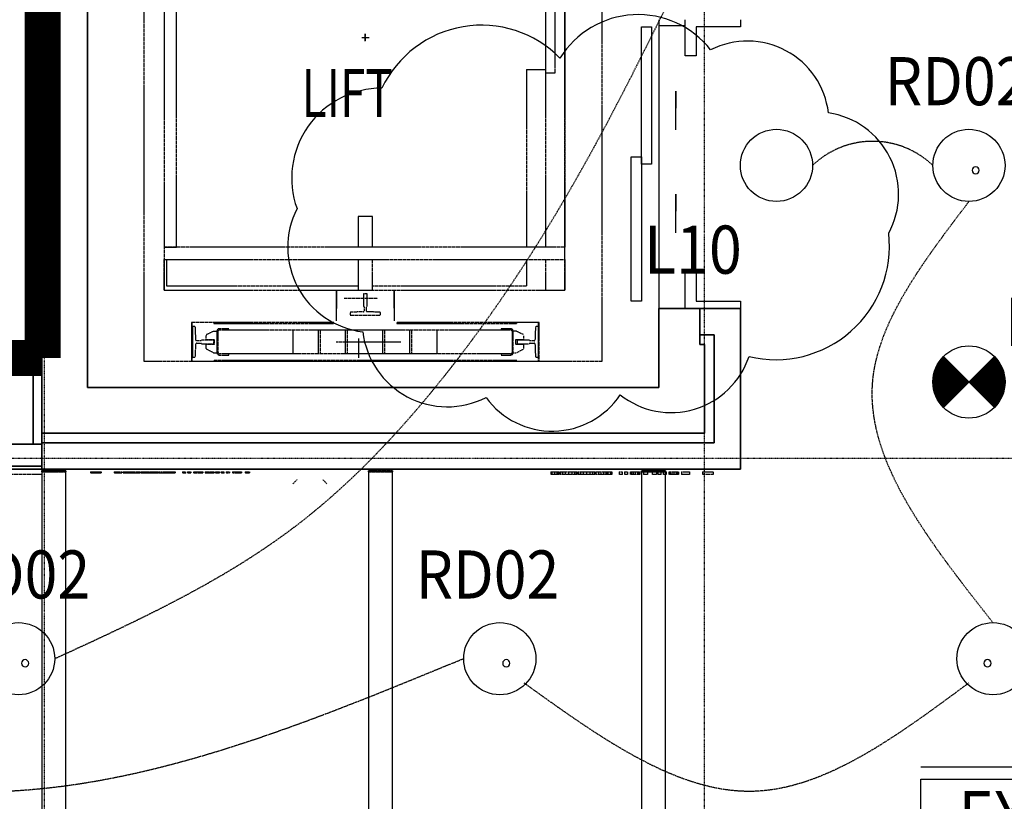
# Model space of a CAD drawing. Extents: x -5450 to 55500, y -7366 to 70929.
# Drawn here: x 28605 to 32697, y 7507 to 10756 of the extents above; entities that cross this region are included whole.
import ezdxf
from ezdxf.enums import TextEntityAlignment as Align

# ---------------------------------------------------------------- set-up
doc = ezdxf.new("R2010")
doc.units = 0
for name, pattern in [('EDG-DASH-3', [4.5, 3, -1.5]), ('X-2499-1C$0$EDG-1DOT-2', [5, 2, -1.4, 0.2, -1.4]), ('X-2499-1C$0$EDG-DASH-3', [4.5, 3, -1.5])]:
    doc.linetypes.add(name, pattern=pattern)
for name, color, linetype in [('ARE-GEN', 7, 'EDG-DASH-3'), ('LIT-EMERG', 6, 'CONTINUOUS'), ('LIT-FITT', 6, 'CONTINUOUS'), ('LIT-SWITCH', 2, 'EDG-DASH-3'), ('NOT-REVIS', 3, 'CONTINUOUS'), ('SYM-035', 2, 'CONTINUOUS'), ('SYM-050', 6, 'CONTINUOUS'), ('SYM-ATT', 2, 'CONTINUOUS'), ('SYM-FILL', 133, 'CONTINUOUS'), ('SYM-TEXT', 7, 'CONTINUOUS'), ('X-2499-1C$0$A-DETL-GENF', 31, 'X-2499-1C$0$EDG-DASH-3'), ('X-2499-1C$0$A-DOOR', 11, 'CONTINUOUS'), ('X-2499-1C$0$A-DOOR-1', 11, 'CONTINUOUS'), ('X-2499-1C$0$A-FLOR', 31, 'X-2499-1C$0$EDG-DASH-3'), ('X-2499-1C$0$A-GENM', 31, 'X-2499-1C$0$EDG-DASH-3'), ('X-2499-1C$0$A-WALL', 8, 'CONTINUOUS'), ('X-2499-1C$0$A-WALL-2', 8, 'CONTINUOUS'), ('X-2499-1C$0$G-ANNO-TEXT-1', 31, 'CONTINUOUS'), ('X-2499-1C$0$Q-CASE', 31, 'X-2499-1C$0$EDG-DASH-3'), ('X-2499-1C$0$Q-CASE-3', 31, 'X-2499-1C$0$EDG-DASH-3'), ('X-2499-1C$0$Q-SPCQ', 31, 'X-2499-1C$0$EDG-DASH-3'), ('X-2499-1C$0$Q-SPCQ-2', 31, 'X-2499-1C$0$EDG-DASH-3'), ('X-2499-1C$0$RCP-LINEJAN20', 11, 'CONTINUOUS'), ('X-2499-1C$0$S-GRID-1', 133, 'X-2499-1C$0$EDG-1DOT-2'), ('X-XREF', 7, 'CONTINUOUS')]:
    doc.layers.add(name, color=color, linetype=linetype)
doc.styles.add('EDG', font='edg.shx', dxfattribs={"width": 0.9})
doc.styles.add('X-2499-1C$0$EDG', font='edg.shx', dxfattribs={"width": 0.9})

# ---------------------------------------------------------------- blocks, each defined once
blk = doc.blocks.new('X-2499-1C')
at = {"layer": 'X-2499-1C$0$A-DETL-GENF'}
for p, q in [((29740.4, 8826.7), (29758.3, 8844.7)), ((29863.9, 8844.7), (29881.8, 8826.7))]:
    blk.add_line(p, q, dxfattribs=at)
at = {"layer": 'X-2499-1C$0$A-DOOR'}
for p, q in [((31331.1, 10458.1), (31331.1, 10387.4)), ((31331.1, 10458.1), (31331.1, 10387.4)), ((31331.1, 10298.1), (31331.1, 10458.1)), ((31331.1, 10030.4), (31331.1, 9959.7)), ((31331.1, 10030.4), (31331.1, 9959.7)), ((31331.1, 9870.4), (31331.1, 10030.4))]:
    blk.add_line(p, q, dxfattribs=at)
at = {"layer": 'X-2499-1C$0$A-DOOR-1'}
for p, q in [((31188.6, 10725.5), (31231.1, 10725.5)), ((31188.6, 10155.5), (31188.6, 10725.5)), ((31231.1, 10725.5), (31231.1, 10155.5)), ((31371.1, 10605.5), (31371.1, 10755.5)), ((31416.1, 10725.5), (31416.1, 10605.5)), ((31601.1, 10725.5), (31416.1, 10725.5)), ((31601.1, 10755.5), (31601.1, 10725.5)), ((31416.1, 10605.5), (31371.1, 10605.5)), ((31146.1, 10185.5), (31188.6, 10185.5)), ((31146.1, 9585.5), (31146.1, 10185.5)), ((31188.6, 10185.5), (31188.6, 9585.5)), ((31231.1, 10155.5), (31188.6, 10155.5)), ((31371.1, 9705.5), (31416.1, 9705.5)), ((31371.1, 9555.5), (31371.1, 9705.5)), ((31416.1, 9705.5), (31416.1, 9585.5)), ((31188.6, 9585.5), (31146.1, 9585.5)), ((31416.1, 9585.5), (31601.1, 9585.5)), ((31601.1, 9585.5), (31601.1, 9555.5))]:
    blk.add_line(p, q, dxfattribs=at)
at = {"layer": 'X-2499-1C$0$A-FLOR'}
for p, q in [((31261.1, 10755.5), (31261.1, 9555.5)), ((31371.1, 10729.5), (31261.1, 10729.5))]:
    blk.add_line(p, q, dxfattribs=at)
at = {"layer": 'X-2499-1C$0$A-GENM'}
for p, q in [((28899.5, 8876), (28943.7, 8876)), ((28899.5, 8876), (28899.5, 8871)), ((28943.7, 8871), (28899.5, 8871)), ((28943.7, 8876), (28943.7, 8871)), ((28997.1, 8876), (29001, 8876)), ((28997.1, 8876), (28997.1, 8871)), ((29001, 8871), (28997.1, 8871)), ((29001, 8876), (29012, 8876)), ((29001, 8876), (29001, 8871)), ((29012, 8871), (29001, 8871)), ((29012, 8876), (29021.3, 8876)), ((29012, 8876), (29012, 8871)), ((29021.3, 8871), (29012, 8871)), ((29021.3, 8876), (29027.6, 8876)), ((29021.3, 8876), (29021.3, 8871)), ((29027.6, 8871), (29021.3, 8871)), ((29027.6, 8876), (29029.7, 8876)), ((29027.6, 8876), (29027.6, 8871)), ((29029.7, 8871), (29027.6, 8871)), ((29029.7, 8876), (29029.7, 8871)), ((29034.1, 8876), (29036.8, 8876)), ((29034.1, 8876), (29034.1, 8871)), ((29036.8, 8871), (29034.1, 8871)), ((29036.8, 8876), (29044.6, 8876)), ((29036.8, 8876), (29036.8, 8871)), ((29044.6, 8871), (29036.8, 8871)), ((29044.6, 8876), (29056.2, 8876)), ((29044.6, 8876), (29044.6, 8871)), ((29056.2, 8871), (29044.6, 8871)), ((29056.2, 8876), (29070.2, 8876)), ((29056.2, 8876), (29056.2, 8871)), ((29070.2, 8871), (29056.2, 8871)), ((29070.2, 8876), (29083.6, 8876)), ((29070.2, 8876), (29070.2, 8871)), ((29083.6, 8871), (29070.2, 8871)), ((29083.6, 8876), (29094.8, 8876)), ((29083.6, 8876), (29083.6, 8871)), ((29094.8, 8871), (29083.6, 8871)), ((29094.8, 8876), (29102.3, 8876)), ((29094.8, 8876), (29094.8, 8871)), ((29102.3, 8871), (29094.8, 8871)), ((29102.3, 8876), (29104.8, 8876)), ((29102.3, 8876), (29102.3, 8871)), ((29104.8, 8871), (29102.3, 8871)), ((29104.8, 8871), (29104.8, 8876)), ((29109.3, 8876), (29111.9, 8876)), ((29109.3, 8876), (29109.3, 8871)), ((29111.9, 8871), (29109.3, 8871)), ((29111.9, 8876), (29119.8, 8876)), ((29111.9, 8876), (29111.9, 8871)), ((29119.8, 8871), (29111.9, 8871)), ((29119.8, 8876), (29131.4, 8876)), ((29119.8, 8876), (29119.8, 8871)), ((29131.4, 8871), (29119.8, 8871)), ((29131.4, 8876), (29145.4, 8876)), ((29131.4, 8876), (29131.4, 8871)), ((29145.4, 8871), (29131.4, 8871)), ((29145.4, 8876), (29158.8, 8876)), ((29145.4, 8876), (29145.4, 8871)), ((29158.8, 8871), (29145.4, 8871)), ((29158.8, 8876), (29170, 8876)), ((29158.8, 8876), (29158.8, 8871)), ((29170, 8871), (29158.8, 8871)), ((29170, 8876), (29177.5, 8876)), ((29170, 8876), (29170, 8871)), ((29177.5, 8871), (29170, 8871)), ((29177.5, 8876), (29180, 8876)), ((29177.5, 8876), (29177.5, 8871)), ((29180, 8871), (29177.5, 8871)), ((29180, 8871), (29180, 8876)), ((29183, 8876), (29194.4, 8876)), ((29183, 8876), (29183, 8871)), ((29194.4, 8871), (29183, 8871)), ((29194.4, 8876), (29204.8, 8876)), ((29194.4, 8876), (29194.4, 8871)), ((29204.8, 8871), (29194.4, 8871)), ((29204.8, 8876), (29215.1, 8876)), ((29204.8, 8871), (29204.8, 8876)), ((29215.1, 8871), (29204.8, 8871)), ((29215.1, 8876), (29226.5, 8876)), ((29215.1, 8876), (29215.1, 8871)), ((29226.5, 8871), (29215.1, 8871)), ((29226.5, 8876), (29226.5, 8871)), ((29227.2, 8876), (29229.4, 8876)), ((29227.2, 8871), (29227.2, 8876)), ((29229.4, 8871), (29227.2, 8871)), ((29229.4, 8876), (29233.8, 8876)), ((29229.4, 8876), (29229.4, 8871)), ((29233.8, 8871), (29229.4, 8871)), ((29233.8, 8876), (29244.8, 8876)), ((29233.8, 8871), (29233.8, 8876)), ((29244.8, 8871), (29233.8, 8871)), ((29244.8, 8876), (29248.5, 8876)), ((29244.8, 8876), (29244.8, 8871)), ((29248.5, 8871), (29244.8, 8871)), ((29248.5, 8876), (29250.7, 8876)), ((29248.5, 8876), (29248.5, 8871)), ((29250.7, 8871), (29248.5, 8871)), ((29250.7, 8876), (29250.7, 8871)), ((29281, 8876), (29294.5, 8876)), ((29281, 8876), (29281, 8871)), ((29294.5, 8871), (29281, 8871)), ((29294.5, 8871), (29294.5, 8876)), ((29302.3, 8876), (29315.8, 8876)), ((29302.3, 8876), (29302.3, 8871)), ((29315.8, 8871), (29302.3, 8871)), ((29315.8, 8876), (29315.8, 8871)), ((29328.2, 8876), (29332.5, 8876)), ((29328.2, 8871), (29328.2, 8876)), ((29332.5, 8871), (29328.2, 8871)), ((29332.5, 8876), (29338.7, 8876)), ((29332.5, 8876), (29332.5, 8871)), ((29338.7, 8871), (29332.5, 8871)), ((29338.7, 8876), (29347.4, 8876)), ((29338.7, 8876), (29338.7, 8871)), ((29347.4, 8871), (29338.7, 8871)), ((29347.4, 8876), (29356.3, 8876)), ((29347.4, 8876), (29347.4, 8871)), ((29356.3, 8871), (29347.4, 8871)), ((29356.3, 8876), (29362.5, 8876)), ((29356.3, 8876), (29356.3, 8871)), ((29362.5, 8871), (29356.3, 8871)), ((29362.5, 8876), (29366.3, 8876)), ((29362.5, 8876), (29362.5, 8871)), ((29366.3, 8871), (29362.5, 8871)), ((29366.3, 8876), (29366.3, 8871)), ((29375.3, 8876), (29380.8, 8876)), ((29375.3, 8876), (29375.3, 8871)), ((29380.8, 8871), (29375.3, 8871)), ((29380.8, 8876), (29394.4, 8876)), ((29380.8, 8876), (29380.8, 8871)), ((29394.4, 8871), (29380.8, 8871)), ((29394.4, 8876), (29407.9, 8876)), ((29394.4, 8876), (29394.4, 8871)), ((29407.9, 8871), (29394.4, 8871)), ((29407.9, 8876), (29413.4, 8876)), ((29407.9, 8876), (29407.9, 8871)), ((29413.4, 8871), (29407.9, 8871)), ((29413.4, 8876), (29413.4, 8871)), ((29417.9, 8876), (29435.1, 8876)), ((29417.9, 8876), (29417.9, 8871)), ((29435.1, 8871), (29417.9, 8871)), ((29435.1, 8876), (29435.1, 8871)), ((29441.5, 8876), (29455, 8876)), ((29441.5, 8876), (29441.5, 8871)), ((29455, 8871), (29441.5, 8871)), ((29455, 8871), (29455, 8876)), ((29462.8, 8876), (29476.3, 8876)), ((29462.8, 8876), (29462.8, 8871)), ((29476.3, 8871), (29462.8, 8871)), ((29476.3, 8876), (29476.3, 8871)), ((29488.6, 8876), (29494, 8876)), ((29488.6, 8876), (29488.6, 8871)), ((29494, 8871), (29488.6, 8871)), ((29494, 8876), (29507.1, 8876)), ((29494, 8876), (29494, 8871)), ((29507.1, 8871), (29494, 8871)), ((29507.1, 8876), (29520.3, 8876)), ((29507.1, 8876), (29507.1, 8871)), ((29520.3, 8871), (29507.1, 8871)), ((29520.3, 8876), (29525.7, 8876)), ((29520.3, 8876), (29520.3, 8871)), ((29525.7, 8871), (29520.3, 8871)), ((29525.7, 8876), (29526.9, 8876)), ((29525.7, 8876), (29525.7, 8871)), ((29526.9, 8871), (29525.7, 8871)), ((29526.9, 8876), (29526.9, 8871)), ((29542.1, 8876), (29559.3, 8876)), ((29542.1, 8876), (29542.1, 8871)), ((29559.3, 8871), (29542.1, 8871)), ((29559.3, 8876), (29559.3, 8871)), ((30812.8, 8876), (30816.7, 8876)), ((30812.8, 8876), (30812.8, 8866)), ((30816.7, 8866), (30812.8, 8866)), ((30816.7, 8876), (30827.7, 8876)), ((30816.7, 8876), (30816.7, 8866)), ((30827.7, 8866), (30816.7, 8866)), ((30827.7, 8876), (30836.9, 8876)), ((30827.7, 8876), (30827.7, 8866)), ((30836.9, 8866), (30827.7, 8866)), ((30836.9, 8876), (30843.2, 8876)), ((30836.9, 8876), (30836.9, 8866)), ((30843.2, 8866), (30836.9, 8866)), ((30843.2, 8876), (30845.3, 8876)), ((30843.2, 8876), (30843.2, 8866)), ((30845.3, 8866), (30843.2, 8866)), ((30845.3, 8876), (30845.3, 8866)), ((30849.8, 8876), (30852.4, 8876)), ((30849.8, 8876), (30849.8, 8866)), ((30852.4, 8866), (30849.8, 8866)), ((30852.4, 8876), (30860.3, 8876)), ((30852.4, 8876), (30852.4, 8866)), ((30860.3, 8866), (30852.4, 8866)), ((30860.3, 8876), (30871.9, 8876)), ((30860.3, 8876), (30860.3, 8866)), ((30871.9, 8866), (30860.3, 8866)), ((30871.9, 8876), (30885.9, 8876)), ((30871.9, 8876), (30871.9, 8866)), ((30885.9, 8866), (30871.9, 8866)), ((30885.9, 8876), (30899.3, 8876)), ((30885.9, 8876), (30885.9, 8866)), ((30899.3, 8866), (30885.9, 8866)), ((30899.3, 8876), (30910.5, 8876)), ((30899.3, 8876), (30899.3, 8866)), ((30910.5, 8866), (30899.3, 8866)), ((30910.5, 8876), (30918, 8876)), ((30910.5, 8876), (30910.5, 8866)), ((30918, 8866), (30910.5, 8866)), ((30918, 8876), (30920.5, 8876)), ((30918, 8876), (30918, 8866)), ((30920.5, 8866), (30918, 8866)), ((30920.5, 8876), (30920.5, 8866)), ((30925, 8876), (30927.6, 8876)), ((30925, 8876), (30925, 8866)), ((30927.6, 8866), (30925, 8866)), ((30927.6, 8876), (30935.5, 8876)), ((30927.6, 8876), (30927.6, 8866)), ((30935.5, 8866), (30927.6, 8866)), ((30935.5, 8876), (30947.1, 8876)), ((30935.5, 8876), (30935.5, 8866)), ((30947.1, 8866), (30935.5, 8866)), ((30947.1, 8876), (30961.1, 8876)), ((30947.1, 8876), (30947.1, 8866)), ((30961.1, 8866), (30947.1, 8866)), ((30961.1, 8876), (30974.5, 8876)), ((30961.1, 8876), (30961.1, 8866)), ((30974.5, 8866), (30961.1, 8866)), ((30974.5, 8876), (30985.6, 8876)), ((30974.5, 8876), (30974.5, 8866)), ((30985.6, 8866), (30974.5, 8866)), ((30985.6, 8876), (30993.2, 8876)), ((30985.6, 8876), (30985.6, 8866)), ((30993.2, 8866), (30985.6, 8866)), ((30993.2, 8876), (30995.7, 8876)), ((30993.2, 8876), (30993.2, 8866)), ((30995.7, 8866), (30993.2, 8866)), ((30995.7, 8866), (30995.7, 8876)), ((30998.7, 8876), (31010, 8876)), ((30998.7, 8876), (30998.7, 8866)), ((31010, 8866), (30998.7, 8866)), ((31010, 8876), (31020.5, 8876)), ((31010, 8876), (31010, 8866)), ((31020.5, 8866), (31010, 8866)), ((31020.5, 8876), (31030.8, 8876)), ((31020.5, 8876), (31020.5, 8866)), ((31030.8, 8866), (31020.5, 8866)), ((31030.8, 8876), (31042.2, 8876)), ((31030.8, 8876), (31030.8, 8866)), ((31042.2, 8866), (31030.8, 8866)), ((31042.2, 8876), (31042.2, 8866)), ((31042.9, 8876), (31045.1, 8876)), ((31042.9, 8866), (31042.9, 8876)), ((31045.1, 8866), (31042.9, 8866)), ((31045.1, 8876), (31049.4, 8876)), ((31045.1, 8876), (31045.1, 8866)), ((31049.4, 8866), (31045.1, 8866)), ((31049.4, 8876), (31060.5, 8876)), ((31049.4, 8876), (31049.4, 8866)), ((31060.5, 8866), (31049.4, 8866)), ((31060.5, 8876), (31064.2, 8876)), ((31060.5, 8876), (31060.5, 8866)), ((31064.2, 8866), (31060.5, 8866)), ((31064.2, 8876), (31066.4, 8876)), ((31064.2, 8876), (31064.2, 8866)), ((31066.4, 8866), (31064.2, 8866)), ((31066.4, 8876), (31066.4, 8866)), ((31096.7, 8876), (31110.2, 8876)), ((31096.7, 8876), (31096.7, 8866)), ((31110.2, 8866), (31096.7, 8866)), ((31110.2, 8866), (31110.2, 8876)), ((31118, 8876), (31131.5, 8876)), ((31118, 8876), (31118, 8866)), ((31131.5, 8866), (31118, 8866)), ((31131.5, 8876), (31131.5, 8866)), ((31143.8, 8876), (31148.2, 8876)), ((31143.8, 8866), (31143.8, 8876)), ((31148.2, 8866), (31143.8, 8866)), ((31148.2, 8876), (31154.4, 8876)), ((31148.2, 8876), (31148.2, 8866)), ((31154.4, 8866), (31148.2, 8866)), ((31154.4, 8876), (31163.1, 8876)), ((31154.4, 8876), (31154.4, 8866)), ((31163.1, 8866), (31154.4, 8866)), ((31163.1, 8876), (31172, 8876)), ((31163.1, 8876), (31163.1, 8866)), ((31172, 8866), (31163.1, 8866)), ((31172, 8876), (31178.2, 8876)), ((31172, 8876), (31172, 8866)), ((31178.2, 8866), (31172, 8866)), ((31178.2, 8876), (31182, 8876)), ((31178.2, 8876), (31178.2, 8866)), ((31182, 8866), (31178.2, 8866)), ((31182, 8876), (31182, 8866)), ((31197.3, 8876), (31197.3, 8866)), ((31214.5, 8866), (31197.3, 8866)), ((31214.5, 8876), (31214.5, 8866)), ((31233.6, 8876), (31233.6, 8866)), ((31250.8, 8866), (31233.6, 8866)), ((31250.8, 8876), (31250.8, 8866)), ((31257.2, 8876), (31257.2, 8866)), ((31270.7, 8866), (31257.2, 8866)), ((31270.7, 8866), (31270.7, 8876)), ((31278.5, 8876), (31278.5, 8866)), ((31292, 8866), (31278.5, 8866)), ((31288.6, 8876), (31292, 8876)), ((31292, 8876), (31292, 8866)), ((31304.3, 8876), (31308.7, 8876)), ((31304.3, 8866), (31304.3, 8876)), ((31308.7, 8866), (31304.3, 8866)), ((31308.7, 8876), (31314.9, 8876)), ((31308.7, 8876), (31308.7, 8866)), ((31314.9, 8866), (31308.7, 8866)), ((31314.9, 8876), (31323.6, 8876)), ((31314.9, 8876), (31314.9, 8866)), ((31323.6, 8866), (31314.9, 8866)), ((31323.6, 8876), (31332.5, 8876)), ((31323.6, 8876), (31323.6, 8866)), ((31332.5, 8866), (31323.6, 8866)), ((31332.5, 8876), (31338.7, 8876)), ((31332.5, 8876), (31332.5, 8866)), ((31338.7, 8866), (31332.5, 8866)), ((31338.7, 8876), (31342.5, 8876)), ((31338.7, 8876), (31338.7, 8866)), ((31342.5, 8866), (31338.7, 8866)), ((31342.5, 8876), (31342.5, 8866)), ((31355.7, 8876), (31388.7, 8876)), ((31355.7, 8876), (31355.7, 8866)), ((31388.7, 8866), (31355.7, 8866)), ((31388.7, 8876), (31388.7, 8866)), ((31442.5, 8876), (31487.2, 8876)), ((31442.5, 8876), (31442.5, 8866)), ((31487.2, 8866), (31442.5, 8866)), ((31487.2, 8876), (31487.2, 8866))]:
    blk.add_line(p, q, dxfattribs=at)
at = {"layer": 'X-2499-1C$0$A-WALL'}
for p, q in [((28661.1, 8992), (28661.1, 17802)), ((31431.1, 9555.5), (31431.1, 9405.5)), ((31491.1, 9445.5), (31431.1, 9445.5)), ((31491.1, 8997), (31491.1, 9445.5)), ((31451.1, 9405.5), (31431.1, 9405.5)), ((31451.1, 9037), (31451.1, 9405.5)), ((31451.1, 9037), (28696.1, 9037)), ((28696.1, 8887), (28696.1, 9005)), ((27583.1, 8992), (28696.1, 8992)), ((31491.1, 8997), (28696.1, 8997)), ((26409, 8900), (28696.1, 8900))]:
    blk.add_line(p, q, dxfattribs=at)
at = {"layer": 'X-2499-1C$0$A-WALL-2'}
for p, q in [((28696.1, 14767), (28696.1, 9005)), ((28886.1, 9227), (28886.1, 14577)), ((31601.1, 9555.5), (31261.1, 9555.5)), ((31261.1, 9555.5), (31261.1, 9227)), ((31601.1, 8887), (31601.1, 9555.5)), ((31261.1, 9227), (28886.1, 9227)), ((26396, 8887), (31601.1, 8887))]:
    blk.add_line(p, q, dxfattribs=at)
at = {"layer": 'X-2499-1C$0$Q-CASE'}
for p, q in [((28696.1, 8887), (28696.1, 8881)), ((26376, 8867), (28696.1, 8867)), ((28696.1, 8876), (28696.1, 8867))]:
    blk.add_line(p, q, dxfattribs=at)
at = {"layer": 'X-2499-1C$0$Q-CASE-3'}
for p, q in [((28696.1, 8881), (28696.1, 8876)), ((28796.1, 8881), (28696.1, 8881)), ((28796.1, 8876), (28796.1, 8881)), ((30054.1, 8881), (30054.1, 8876)), ((30154.1, 8881), (30054.1, 8881)), ((30154.1, 8876), (30154.1, 8881)), ((31188.6, 8881), (31188.6, 8876)), ((31288.6, 8881), (31188.6, 8881)), ((31288.6, 8876), (31288.6, 8881)), ((28696.1, 8876), (28796.1, 8876)), ((30054.1, 8876), (30154.1, 8876)), ((31188.6, 8876), (31288.6, 8876))]:
    blk.add_line(p, q, dxfattribs=at)
at = {"layer": 'X-2499-1C$0$Q-SPCQ'}
for p, q in [((29205.1, 11553.9), (29205.1, 9810.1)), ((29255.9, 9810.1), (29255.9, 11553.9)), ((30791.1, 9810.1), (30791.1, 11553.9)), ((30871.1, 11553.9), (30871.1, 9810.1)), ((30871.1, 9810.1), (30871.1, 11553.9)), ((30830.1, 10534), (30830.1, 11090)), ((30026.1, 10682), (30056.1, 10682)), ((30027.1, 10682), (30057.1, 10682)), ((30041.1, 10697), (30041.1, 10667)), ((30041.1, 10666.5), (30041.1, 10696.5)), ((30711.1, 10549), (30711.1, 9810.1)), ((30711.1, 10549), (30791.1, 10549)), ((30791.1, 9810.1), (30791.1, 10549)), ((30791.1, 10534), (30830.1, 10534)), ((30071.1, 9937), (30011.1, 9937)), ((30011.1, 9937), (30011.1, 9810.1)), ((30071.1, 9810.1), (30071.1, 9937)), ((29205.1, 9810.1), (29255.9, 9810.1)), ((30871.1, 9810.1), (29205.1, 9810.1)), ((29205.1, 9810.1), (29205.1, 9759.3)), ((30871.1, 9759.3), (30871.1, 9810.1)), ((29205.1, 9632), (29205.1, 9759.3)), ((29205.1, 9759.3), (29205.1, 9632)), ((29205.1, 9759.3), (29205.1, 9632)), ((29205.1, 9759.3), (30871.1, 9759.3)), ((29215.1, 9759.3), (29215.1, 9649)), ((30011.1, 9759.3), (30011.1, 9632)), ((30071.1, 9632), (30071.1, 9759.3)), ((30711.1, 9759.3), (30711.1, 9649)), ((30791.1, 9632), (30791.1, 9759.3)), ((30791.1, 9632), (30791.1, 9759.3)), ((30871.1, 9759.3), (30871.1, 9632)), ((30871.1, 9632), (30871.1, 9759.3)), ((29205.1, 9632), (30011.1, 9632)), ((29205.1, 9632), (30011.1, 9632)), ((29215.1, 9649), (30011.1, 9649)), ((29919.6, 9632), (29919.6, 9504)), ((29922.6, 9556), (29922.6, 9632)), ((30011.1, 9632), (30071.1, 9632)), ((30071.1, 9649), (30711.1, 9649)), ((30071.1, 9632), (30871.1, 9632)), ((30071.1, 9632), (30791.1, 9632)), ((30159.6, 9632), (30159.6, 9556)), ((30162.6, 9504), (30162.6, 9632)), ((30791.1, 9632), (30871.1, 9632)), ((29953, 9598.2), (30093, 9598.2)), ((30049.1, 9616), (30033.2, 9616)), ((30033.2, 9616), (30033.2, 9565.3)), ((30049.1, 9565.2), (30049.1, 9616)), ((29919.6, 9556), (29922.6, 9556)), ((29977.6, 9536.7), (29977.6, 9527.1)), ((30033.2, 9541.8), (29981.4, 9539.8)), ((30036.3, 9562.2), (30036.3, 9544.9)), ((30045.9, 9544.9), (30045.9, 9562)), ((30100.9, 9539.8), (30049.1, 9541.8)), ((30104.6, 9527.1), (30104.6, 9536.7)), ((30159.6, 9556), (30162.6, 9556)), ((29319.1, 9496.5), (29319.1, 9336.5)), ((29322.1, 9496.5), (29319.1, 9496.5)), ((29322.1, 9336.5), (29322.1, 9496.5)), ((29411.1, 9496.5), (29322.1, 9496.5)), ((29411.1, 9496.5), (29411.1, 9493.5)), ((29910.1, 9496.5), (29411.1, 9496.5)), ((29910.1, 9493.5), (29910.1, 9496.5)), ((29977.6, 9527.1), (30104.6, 9527.1)), ((30172.1, 9496.5), (30172.1, 9493.5)), ((30671.1, 9496.5), (30172.1, 9496.5)), ((30760.1, 9496.5), (30671.1, 9496.5)), ((30671.1, 9493.5), (30671.1, 9496.5)), ((30763.1, 9496.5), (30760.1, 9496.5)), ((30760.1, 9496.5), (30760.1, 9480)), ((30763.1, 9336.5), (30763.1, 9496.5)), ((29331.8, 9480), (29322.2, 9480)), ((29322.2, 9480), (29322.2, 9353)), ((29336.9, 9424.4), (29334.9, 9476.2)), ((29382.9, 9447.9), (29410.1, 9461.5)), ((29410.1, 9461.5), (29424.2, 9461.5)), ((29411.1, 9493.5), (29910.1, 9493.5)), ((29424.1, 9460.5), (29424.1, 9372.5)), ((29429.1, 9372.5), (29429.1, 9460.5)), ((29474.1, 9471.5), (29435.1, 9471.5)), ((29435.1, 9466.5), (29474.1, 9466.5)), ((29474.1, 9466.5), (29474.1, 9471.5)), ((29474.1, 9466.5), (30645.1, 9466.5)), ((29740.1, 9466.5), (29740.1, 9366.5)), ((29845.1, 9466), (29845.1, 9367)), ((29855.1, 9367), (29855.1, 9466)), ((29957.6, 9466), (29957.6, 9367)), ((29967.6, 9367), (29967.6, 9466)), ((30112.6, 9466), (30112.6, 9367)), ((30122.6, 9367), (30122.6, 9466)), ((30172.1, 9493.5), (30671.1, 9493.5)), ((30225.1, 9466), (30225.1, 9367)), ((30235.1, 9367), (30235.1, 9466)), ((30340.1, 9366.5), (30340.1, 9466.5)), ((30645.1, 9471.5), (30606.1, 9471.5)), ((30606.1, 9471.5), (30606.1, 9466.5)), ((30651.1, 9460.5), (30651.1, 9372.5)), ((30670.1, 9461.5), (30656.1, 9461.5)), ((30656.1, 9372.5), (30656.1, 9460.5)), ((30670.1, 9461.5), (30697.4, 9447.9)), ((30748.3, 9476.2), (30746.3, 9424.4)), ((30761, 9480), (30751.4, 9480)), ((30761, 9353), (30761, 9480)), ((29357.1, 9421.3), (29340, 9421.3)), ((29411.1, 9424.4), (29360.3, 9424.4)), ((29380.1, 9425.5), (29380.1, 9443.4)), ((29414.2, 9425.5), (29380.1, 9425.5)), ((29411.1, 9408.6), (29411.1, 9424.4)), ((29414.2, 9407.5), (29414.2, 9425.5)), ((29920.1, 9416.5), (30190.1, 9416.5)), ((29953, 9416.5), (30093, 9416.5)), ((30013, 9430), (30013, 9350)), ((30700.1, 9425.5), (30666, 9425.5)), ((30666, 9425.5), (30666, 9407.5)), ((30722.9, 9424.4), (30672.1, 9424.4)), ((30672.1, 9424.4), (30672.1, 9408.6)), ((30700.1, 9425.5), (30700.1, 9443.4)), ((30743.2, 9421.3), (30726.1, 9421.3)), ((29334.9, 9356.8), (29336.9, 9408.6)), ((29340, 9411.7), (29357.3, 9411.7)), ((29360.4, 9408.6), (29411.1, 9408.6)), ((29380.1, 9407.5), (29414.2, 9407.5)), ((29380.1, 9389.6), (29380.1, 9407.5)), ((29410.1, 9371.5), (29382.9, 9385.1)), ((30666, 9407.5), (30700.1, 9407.5)), ((30697.4, 9385.1), (30670.1, 9371.5)), ((30672.1, 9408.6), (30722.8, 9408.6)), ((30700.1, 9389.6), (30700.1, 9407.5)), ((30726, 9411.7), (30743.2, 9411.7)), ((30746.3, 9408.6), (30748.3, 9356.8)), ((29319.1, 9336.5), (29322.1, 9336.5)), ((29322.1, 9336.5), (29411.1, 9336.5)), ((29322.2, 9353), (29331.8, 9353)), ((29410.1, 9371.5), (29424.2, 9371.5)), ((29411.1, 9339.5), (29411.1, 9336.5)), ((30671.1, 9339.5), (29411.1, 9339.5)), ((29411.1, 9336.5), (30671.1, 9336.5)), ((29474.1, 9366.5), (29435.1, 9366.5)), ((29435.1, 9361.5), (29474.1, 9361.5)), ((29474.1, 9361.5), (29474.1, 9366.5)), ((30645.1, 9366.5), (29474.1, 9366.5)), ((30606.1, 9366.5), (30606.1, 9361.5)), ((30606.1, 9361.5), (30645.1, 9361.5)), ((30656.1, 9371.5), (30670.1, 9371.5)), ((30671.1, 9336.5), (30760.1, 9336.5)), ((30751.4, 9353), (30761, 9353)), ((30760.1, 9353), (30760.1, 9336.5)), ((30760.1, 9336.5), (30763.1, 9336.5))]:
    blk.add_line(p, q, dxfattribs=at)
for centre, radius, start, end in [((29982.3, 9534.9), 5, 100.4644, 159), ((30031.2, 9560.2), 5.51, 21.2956, 68.7044), ((30033.2, 9544.9), 3.13, 270, 0), ((30050.6, 9560.4), 5.02, 108.4495, 161.5318), ((30049.1, 9544.9), 3.13, 180, 270), ((30099.9, 9534.9), 5, 21, 79.5356), ((29330, 9475.3), 5, 10.4644, 69), ((29435.1, 9460.5), 11, 90, 174.7841), ((29435.1, 9460.5), 6, 90, 180), ((30645.1, 9460.5), 11, 0, 90), ((30645.1, 9460.5), 6, 0, 90), ((30753.2, 9475.3), 5, 111, 169.5356), ((29340, 9424.4), 3.13, 180, 270), ((29355.5, 9426), 5.02, 288.4682, 341.5505), ((29385.1, 9443.4), 5, 116.5651, 180), ((30727.7, 9426), 5.02, 198.4495, 251.5318), ((30743.2, 9424.4), 3.13, 270, 0), ((29340, 9408.6), 3.13, 90, 180), ((29355.3, 9406.6), 5.51, 21.2956, 68.7044), ((29385.1, 9389.6), 5, 180, 243.4349), ((29435.1, 9372.5), 11, 180, 270), ((29435.1, 9372.5), 6, 180, 270), ((30645.1, 9372.5), 6, 270, 0), ((30645.1, 9372.5), 11, 270, 0), ((30728, 9406.6), 5.51, 111.2956, 158.7044), ((30743.2, 9408.6), 3.13, 0, 90), ((29330, 9357.7), 5, 291, 349.5356), ((30753.2, 9357.7), 5, 190.4644, 249)]:
    blk.add_arc(centre, radius, start, end, dxfattribs=at)
at = {"layer": 'X-2499-1C$0$Q-SPCQ-2'}
for p, q in [((29121.1, 11876), (29121.1, 9336)), ((29121.1, 11876), (29121.1, 9336)), ((29121.1, 11876), (29121.1, 9336)), ((31026.1, 9336), (31026.1, 11876)), ((31026.1, 9336), (31026.1, 11876)), ((31026.1, 9336), (31026.1, 11766.5)), ((29121.1, 9336), (31026.1, 9336)), ((29121.1, 9336), (31026.1, 9336)), ((29121.1, 9336), (31026.1, 9336))]:
    blk.add_line(p, q, dxfattribs=at)
at = {"layer": 'X-2499-1C$0$RCP-LINEJAN20'}
for p, q in [((28661.1, 17802), (28661.1, 8992)), ((28696.1, 9005), (28696.1, 14767)), ((28886.1, 14577), (28886.1, 9227)), ((31261.1, 10755.5), (31261.1, 9555.5)), ((31261.1, 9227), (31261.1, 9555.5)), ((31261.1, 9555.5), (31601.1, 9555.5)), ((31431.1, 9405.5), (31431.1, 9555.5)), ((31601.1, 9555.5), (31601.1, 8887)), ((31431.1, 9445.5), (31491.1, 9445.5)), ((31491.1, 9445.5), (31491.1, 8997)), ((31431.1, 9405.5), (31451.1, 9405.5)), ((31451.1, 9405.5), (31451.1, 9037)), ((28886.1, 9227), (31261.1, 9227)), ((28696.1, 9037), (31451.1, 9037)), ((28696.1, 9005), (28696.1, 8887)), ((28696.1, 8992), (27583.1, 8992)), ((28696.1, 8997), (31491.1, 8997)), ((28696.1, 8900), (26409, 8900)), ((31601.1, 8887), (26520, 8887)), ((28696.1, 8876), (28696.1, 8881)), ((28696.1, 8881), (28796.1, 8881)), ((28796.1, 8881), (28796.1, 8876)), ((30054.1, 8876), (30054.1, 8881)), ((30054.1, 8881), (30154.1, 8881)), ((30154.1, 8881), (30154.1, 8876)), ((31188.6, 8876), (31188.6, 8881)), ((31188.6, 8881), (31288.6, 8881)), ((31288.6, 8881), (31288.6, 8876)), ((28796.1, 8876), (28696.1, 8876)), ((28696.1, 8876), (28696.1, 7081)), ((28796.1, 7081), (28796.1, 8876)), ((30154.1, 8876), (30054.1, 8876)), ((30054.1, 8876), (30054.1, 7286)), ((30154.1, 7286), (30154.1, 8876)), ((31288.6, 8876), (31188.6, 8876)), ((31188.6, 8876), (31188.6, 7286)), ((31288.6, 7286), (31288.6, 8876))]:
    blk.add_line(p, q, dxfattribs=at)
for centre, start, end in [((32578, 10129.5), 0, 180), ((32578, 10129.5), 180, 0), ((28627.1, 8081), 0, 180), ((28627.1, 8081), 180, 0), ((30627.1, 8081), 0, 180), ((30627.1, 8081), 180, 0), ((32627.1, 8081), 0, 180), ((32627.1, 8081), 180, 0)]:
    blk.add_arc(centre, 15, start, end, dxfattribs=at)
at = {"layer": 'X-2499-1C$0$S-GRID-1'}
for p, q in [((28707.1, -7365.7), (28707.1, 20004.7)), ((31451.1, -7365.7), (31451.1, 20004.7)), ((52210.2, 8932), (-860, 8932))]:
    blk.add_line(p, q, dxfattribs=at)
at = {"layer": 'X-2499-1C$0$G-ANNO-TEXT-1', "style": 'X-2499-1C$0$EDG', "width": 0.7}
blk.add_text('LIFT', height=200, dxfattribs=at).set_placement((29776.3, 10351))
blk = doc.blocks.new('LIT-DOWN')
at = {"layer": 'SYM-050', "color": 0, "linetype": 'ByBlock'}
blk.add_circle((0, 0), 150, dxfattribs=at)
at = {"layer": 'SYM-ATT', "linetype": 'ByBlock', "style": 'EDG', "width": 0.9}
for tag, p in [('MOUNT', (150, 450)), ('TYPE', (150, 150))]:
    blk.add_attdef(tag, p, '', height=200, dxfattribs=at)
at = {"layer": 'SYM-ATT', "color": 255, "linetype": 'ByBlock', "style": 'EDG', "width": 0.9}
for tag, flags in [('CHAN', 3), ('RATING', 3), ('EQUIP', 3), ('NAME', 3), ('ID', 9)]:
    blk.add_attdef(tag, (0, 0), '', height=200, dxfattribs=dict(at, flags=flags))
at = {"layer": 'SYM-TEXT', "color": 255, "linetype": 'ByBlock', "style": 'EDG', "width": 0.9, "flags": 3}
blk.add_attdef('TEXT', (0, 0), '', height=200, dxfattribs=at)
blk = doc.blocks.new('EXIT-S1W')
at = {"layer": 'SYM-035', "linetype": 'ByBlock'}
blk.add_lwpolyline([(-300, 200), (300, 200), (100, 300), (100, 200)], dxfattribs=at)
at = {"layer": 'SYM-050', "color": 0, "linetype": 'ByBlock'}
blk.add_lwpolyline([(-300, -150), (-300, 150), (300, 150), (300, -150)], close=True, dxfattribs=at)
at = {"layer": 'SYM-FILL', "linetype": 'ByBlock'}
blk.add_solid([(100, 200), (100, 300), (300, 200)], dxfattribs=at)
at = {"layer": 'SYM-ATT', "linetype": 'ByBlock', "style": 'EDG', "width": 0.9}
for tag, p in [('TYPE', (400, 100)), ('MOUNT', (400, -200))]:
    blk.add_attdef(tag, p, '', height=200, dxfattribs=at)
at = {"layer": 'SYM-ATT', "color": 255, "linetype": 'ByBlock', "style": 'EDG', "width": 0.9}
for tag, flags in [('CHAN', 3), ('RATING', 3), ('EQUIP', 3), ('NAME', 3), ('ID', 9)]:
    blk.add_attdef(tag, (0, 0), '', height=200, dxfattribs=dict(at, flags=flags))
at = {"layer": 'SYM-TEXT', "linetype": 'ByBlock', "style": 'EDG', "width": 0.9, "flags": 8}
blk.add_attdef('TEXT', text='', height=200, dxfattribs=at).set_placement((0, 0), align=Align.MIDDLE_CENTER)
blk = doc.blocks.new('EM-SPIT')
at = {"layer": 'SYM-050', "color": 0, "linetype": 'ByBlock'}
blk.add_circle((0, 0), 150, dxfattribs=at)
at = {"layer": 'SYM-FILL', "linetype": 'ByBlock', "const_width": 150}
for points in [[(-53, -53, -0.414214), (-53, 53, -0.414214)], [(53, -53, 0.414214), (53, 53, 0.414214)]]:
    blk.add_lwpolyline(points, format="xyb", dxfattribs=at)
at = {"layer": 'SYM-FILL', "linetype": 'ByBlock'}
for points in [[(-106.1, 106.1), (106.1, -106.1)], [(106.1, 106.1), (-106.1, -106.1)]]:
    blk.add_lwpolyline(points, dxfattribs=at)
at = {"layer": 'SYM-ATT', "linetype": 'ByBlock', "style": 'EDG', "width": 0.9}
for tag, p in [('MOUNT', (150, 450)), ('TYPE', (150, 150))]:
    blk.add_attdef(tag, p, '', height=200, dxfattribs=at)
at = {"layer": 'SYM-ATT', "color": 255, "linetype": 'ByBlock', "style": 'EDG', "width": 0.9}
for tag, flags in [('CHAN', 3), ('RATING', 3), ('EQUIP', 3), ('NAME', 3), ('ID', 9)]:
    blk.add_attdef(tag, (0, 0), '', height=200, dxfattribs=dict(at, flags=flags))
at = {"layer": 'SYM-TEXT', "color": 255, "linetype": 'ByBlock', "style": 'EDG', "width": 0.9, "flags": 3}
blk.add_attdef('TEXT', (0, 0), '', height=200, dxfattribs=at)

msp = doc.modelspace()

# ---------------------------------------------------------------- linework, layer by layer
at = {"layer": 'ARE-GEN', "const_width": 150}
for points in [[(28700, 17900), (28700, 9350)], [(27550, 8950), (27550, 9350), (28700, 9350)]]:
    msp.add_lwpolyline(points, dxfattribs=at)
at = {"layer": 'LIT-SWITCH'}
msp.add_arc((32150, 9887.5), 362.5, 46.3972, 133.6028, dxfattribs=at)
for points in [[(28750, 8100), (29750, 8650), (30350, 9250), (30950, 10150), (31950, 12050), (32400, 12700)], [(32650, 8250), (32150, 9250), (32550, 10000)], [(30450, 8100), (28300, 7550), (26750, 8000)], [(30700, 8000), (31650, 7550), (32550, 8000)]]:
    msp.add_spline(points, degree=3, dxfattribs=at)
at = {"layer": 'NOT-REVIS'}
msp.add_lwpolyline([(32216.5, 9867.9, 0.520567), (31966.1, 10368.5, 0.520567), (31966.1, 10368.5, 0.520567), (31476.5, 10630.2, 0.520567), (31476.5, 10630.2, 0.520567), (30850.3, 10596.1, 0.520567), (30850.3, 10596.1, 0.520567), (30110.2, 10470.9, 0.520567), (30110.2, 10470.9, 0.520567), (29757.3, 9970.3, 0.520567), (29757.3, 9970.3, 0.520567), (30030.5, 9458.3, 0.520567), (30030.5, 9458.3, 0.520567), (30542.9, 9185.3, 0.520567), (30542.9, 9185.3, 0.520567), (31100.8, 9196.6, 0.520567), (31100.8, 9196.6, 0.520567), (31635.9, 9355.9, 0.520567), (31635.9, 9355.9, 0.520567)], format="xyb", close=True, dxfattribs=at)

# ---------------------------------------------------------------- block references
at = {"layer": 'LIT-EMERG'}
msp.add_blockref('EM-SPIT', (32550, 9250), dxfattribs=at).add_auto_attribs({'TYPE': 'E1'})
ref = msp.add_blockref('EXIT-S1W', (32650, 7450), dxfattribs=at)
ref.add_attrib('TYPE', 'E4', (33050, 7550), dxfattribs={"layer": 'SYM-ATT', "linetype": 'ByBlock', "height": 200, "style": 'EDG', "width": 0.9})
ref.add_attrib('TEXT', 'EX', dxfattribs={"layer": 'SYM-TEXT', "linetype": 'ByBlock', "height": 200, "style": 'EDG', "width": 0.9}).set_placement((32650, 7450), align=Align.MIDDLE_CENTER)
at = {"layer": 'LIT-FITT'}
ref = msp.add_blockref('LIT-DOWN', (32550, 10150), dxfattribs=at)
ref.add_attrib('TYPE', 'RD02', (32200, 10400), dxfattribs={"layer": 'SYM-ATT', "linetype": 'ByBlock', "height": 200, "style": 'EDG', "width": 0.9})
ref = msp.add_blockref('LIT-DOWN', (31750, 10150), dxfattribs=at)
ref.add_attrib('TYPE', 'L10', (31200, 9700), dxfattribs={"layer": 'SYM-ATT', "linetype": 'ByBlock', "height": 200, "style": 'EDG', "width": 0.9})
ref = msp.add_blockref('LIT-DOWN', (28600, 8100), dxfattribs=at)
ref.add_attrib('TYPE', 'RD02', (28300, 8350), dxfattribs={"layer": 'SYM-ATT', "linetype": 'ByBlock', "height": 200, "style": 'EDG', "width": 0.9})
ref = msp.add_blockref('LIT-DOWN', (30600, 8100), dxfattribs=at)
ref.add_attrib('TYPE', 'RD02', (30250, 8350), dxfattribs={"layer": 'SYM-ATT', "linetype": 'ByBlock', "height": 200, "style": 'EDG', "width": 0.9})
msp.add_blockref('LIT-DOWN', (32650, 8100), dxfattribs=at).add_auto_attribs({'TYPE': 'RD02'})
at = {"layer": 'X-XREF'}
msp.add_blockref('X-2499-1C', (0, 0), dxfattribs=at)

doc.saveas('drawing.dxf')
